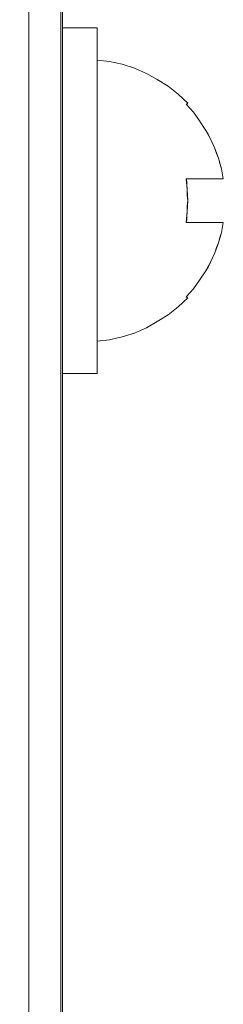
# Model space of a CAD drawing. Units: inches. Extents: x 30.4 to 47.2, y -10.9 to -0.1.
# Drawn here: x 32 to 32.1, y -5.6 to -5.3 of the extents above; entities that cross this region are included whole.
import ezdxf

# ---------------------------------------------------------------- set-up
doc = ezdxf.new("R2010")
doc.units = ezdxf.units.IN
doc.header["$MEASUREMENT"] = 0
doc.layers.add('Drawing', color=7, linetype='Continuous', lineweight=0)

# ---------------------------------------------------------------- blocks, each defined once
blk = doc.blocks.new('Block_2')
at = {"layer": 'Drawing', "color": 18, "lineweight": 5, "true_color": 0x000000}
for p, q in [((32.05179, -5.02939), (32.05179, -5.33591)), ((32.05179, -5.33591), (32.05179, -5.02939)), ((32.05179, -5.33591), (32.05179, -5.02939)), ((32.05179, -5.32394), (32.05179, -5.14697)), ((32.05179, -5.32394), (32.05179, -5.14697)), ((32.05179, -5.32394), (32.05179, -5.14697)), ((32.05179, -5.32394), (32.05179, -5.14697)), ((32.05179, -5.3023), (32.06071, -5.3023)), ((32.06071, -5.3023), (32.05179, -5.3023)), ((32.06071, -5.3023), (32.05179, -5.3023)), ((32.06071, -5.30243), (32.06071, -5.3023)), ((32.06071, -5.3023), (32.06071, -5.30243)), ((32.06071, -5.30316), (32.06071, -5.30243)), ((32.06071, -5.30243), (32.06071, -5.30316)), ((32.06071, -5.30414), (32.06071, -5.30316)), ((32.06071, -5.30316), (32.06071, -5.30414)), ((32.06071, -5.3056), (32.06071, -5.30414)), ((32.06071, -5.30414), (32.06071, -5.3056)), ((32.06071, -5.30756), (32.06071, -5.3056)), ((32.06071, -5.3056), (32.06071, -5.30756)), ((32.06071, -5.30976), (32.06071, -5.30756)), ((32.06071, -5.30756), (32.06071, -5.30976)), ((32.06071, -5.31233), (32.06071, -5.30976)), ((32.06071, -5.30976), (32.06071, -5.31232)), ((32.06071, -5.31061), (32.06071, -5.31074)), ((32.06389, -5.31098), (32.06071, -5.31061)), ((32.06071, -5.31074), (32.06071, -5.31135)), ((32.06071, -5.31135), (32.06071, -5.3122)), ((32.06071, -5.3122), (32.06071, -5.3133)), ((32.06071, -5.31232), (32.06071, -5.31526)), ((32.06071, -5.31526), (32.06071, -5.31233)), ((32.06719, -5.31171), (32.06389, -5.31098)), ((32.07037, -5.31269), (32.06719, -5.31171)), ((32.07342, -5.31404), (32.07037, -5.31269)), ((32.06071, -5.3133), (32.06071, -5.31489)), ((32.06071, -5.31489), (32.06071, -5.31672)), ((32.06071, -5.31856), (32.06071, -5.31526)), ((32.06071, -5.31526), (32.06071, -5.31856)), ((32.07623, -5.31562), (32.07342, -5.31404)), ((32.06071, -5.31672), (32.06071, -5.3188)), ((32.07905, -5.31734), (32.07623, -5.31562)), ((32.08161, -5.31941), (32.07905, -5.31734)), ((32.06071, -5.3221), (32.06071, -5.31856)), ((32.06071, -5.31856), (32.06071, -5.3221)), ((32.06071, -5.3188), (32.06071, -5.32125)), ((32.08406, -5.32174), (32.08161, -5.31941)), ((32.06071, -5.32125), (32.06071, -5.32381)), ((32.06071, -5.32577), (32.06071, -5.3221)), ((32.06071, -5.3221), (32.06071, -5.32577)), ((32.08393, -5.32186), (32.08369, -5.32198)), ((32.08369, -5.32198), (32.08393, -5.32186)), ((32.08393, -5.32186), (32.08369, -5.32198)), ((32.08369, -5.32198), (32.08552, -5.32406)), ((32.08393, -5.32186), (32.08406, -5.32174)), ((32.06071, -5.32381), (32.06071, -5.32662)), ((32.08552, -5.32406), (32.08711, -5.32626)), ((32.06071, -5.3298), (32.06071, -5.32577)), ((32.06071, -5.32577), (32.06071, -5.3298)), ((32.06071, -5.32968), (32.06071, -5.32662)), ((32.08711, -5.32626), (32.08858, -5.32846)), ((32.06071, -5.33298), (32.06071, -5.32968)), ((32.06071, -5.33384), (32.06071, -5.3298)), ((32.06071, -5.3298), (32.06071, -5.33384)), ((32.08858, -5.32846), (32.08992, -5.3309)), ((32.06071, -5.33628), (32.06071, -5.33298)), ((32.08992, -5.3309), (32.09102, -5.33335)), ((32.06071, -5.33811), (32.06071, -5.33384)), ((32.06071, -5.33384), (32.06071, -5.33811)), ((32.09102, -5.33335), (32.092, -5.33591)), ((32.05179, -5.33591), (32.05179, -5.33811)), ((32.05179, -5.33811), (32.05179, -5.33591)), ((32.05179, -5.33811), (32.05179, -5.33591)), ((32.05179, -5.33811), (32.05179, -5.34239)), ((32.05179, -5.33811), (32.05179, -5.34239)), ((32.06071, -5.3397), (32.06071, -5.33628)), ((32.06071, -5.34239), (32.06071, -5.33811)), ((32.06071, -5.33811), (32.06071, -5.34239)), ((32.09273, -5.3386), (32.092, -5.33591)), ((32.06071, -5.3397), (32.06071, -5.34325)), ((32.09322, -5.34117), (32.09273, -5.3386)), ((32.05179, -5.34239), (32.05179, -5.34679)), ((32.05179, -5.34239), (32.05179, -5.34679)), ((32.06071, -5.34679), (32.06071, -5.34239)), ((32.06071, -5.34239), (32.06071, -5.34679)), ((32.06071, -5.34325), (32.06071, -5.34679)), ((32.08393, -5.34398), (32.08369, -5.34117)), ((32.08552, -5.34117), (32.08369, -5.34117)), ((32.08711, -5.34117), (32.08552, -5.34117)), ((32.08858, -5.34117), (32.08711, -5.34117)), ((32.08992, -5.34117), (32.08858, -5.34117)), ((32.09102, -5.34117), (32.08992, -5.34117)), ((32.092, -5.34117), (32.09102, -5.34117)), ((32.09273, -5.34117), (32.092, -5.34117)), ((32.09322, -5.34117), (32.09273, -5.34117)), ((32.09322, -5.34117), (32.09273, -5.34117)), ((32.08406, -5.34679), (32.08393, -5.34398)), ((32.05179, -5.34679), (32.05179, -5.35119)), ((32.05179, -5.35119), (32.05179, -5.34679)), ((32.06071, -5.34679), (32.06071, -5.35033)), ((32.06071, -5.35119), (32.06071, -5.34679)), ((32.06071, -5.34679), (32.06071, -5.35119)), ((32.08393, -5.3496), (32.08406, -5.34679)), ((32.06071, -5.35033), (32.06071, -5.35388)), ((32.08369, -5.35241), (32.08393, -5.3496)), ((32.05179, -5.35119), (32.05179, -5.35547)), ((32.05179, -5.35547), (32.05179, -5.35119)), ((32.06071, -5.35547), (32.06071, -5.35119)), ((32.06071, -5.35119), (32.06071, -5.35547)), ((32.08369, -5.35241), (32.08552, -5.35241)), ((32.08552, -5.35241), (32.08711, -5.35241)), ((32.08711, -5.35241), (32.08858, -5.35241)), ((32.08858, -5.35241), (32.08992, -5.35241)), ((32.08992, -5.35241), (32.09102, -5.35241)), ((32.09102, -5.35241), (32.092, -5.35241)), ((32.09273, -5.35241), (32.092, -5.35241)), ((32.09322, -5.35241), (32.09273, -5.35241)), ((32.09273, -5.35498), (32.09322, -5.35241)), ((32.05179, -5.35547), (32.05179, -5.35767)), ((32.05179, -5.35767), (32.05179, -5.35547)), ((32.05179, -5.35767), (32.05179, -5.35547)), ((32.06071, -5.35388), (32.06071, -5.3573)), ((32.06071, -5.35975), (32.06071, -5.35547)), ((32.06071, -5.35547), (32.06071, -5.35975)), ((32.092, -5.35767), (32.09273, -5.35498)), ((32.05179, -5.35767), (32.05179, -5.66419)), ((32.05179, -5.66419), (32.05179, -5.35767)), ((32.06071, -5.3573), (32.06071, -5.3606)), ((32.09102, -5.36023), (32.092, -5.35767)), ((32.06071, -5.36378), (32.06071, -5.35975)), ((32.06071, -5.35975), (32.06071, -5.36378)), ((32.06071, -5.3606), (32.06071, -5.3639)), ((32.08992, -5.36268), (32.09102, -5.36023)), ((32.08858, -5.36512), (32.08992, -5.36268)), ((32.06071, -5.36781), (32.06071, -5.36378)), ((32.06071, -5.36378), (32.06071, -5.36781)), ((32.06071, -5.3639), (32.06071, -5.36696)), ((32.08711, -5.36732), (32.08858, -5.36512)), ((32.06071, -5.36696), (32.06071, -5.36977)), ((32.06071, -5.37148), (32.06071, -5.36781)), ((32.06071, -5.36781), (32.06071, -5.37148)), ((32.08552, -5.36952), (32.08711, -5.36732)), ((32.05179, -5.54661), (32.05179, -5.36964)), ((32.05179, -5.36964), (32.05179, -5.54661)), ((32.05179, -5.36964), (32.05179, -5.54661)), ((32.05179, -5.54661), (32.05179, -5.36964)), ((32.06071, -5.36977), (32.06071, -5.37233)), ((32.08369, -5.3716), (32.08552, -5.36952)), ((32.06071, -5.37502), (32.06071, -5.37148)), ((32.06071, -5.37148), (32.06071, -5.37502)), ((32.06071, -5.37233), (32.06071, -5.37478)), ((32.08161, -5.37417), (32.08406, -5.37184)), ((32.08393, -5.37184), (32.08393, -5.37172)), ((32.06071, -5.37478), (32.06071, -5.37686)), ((32.06071, -5.37832), (32.06071, -5.37502)), ((32.06071, -5.37502), (32.06071, -5.37832)), ((32.07623, -5.37796), (32.07905, -5.37624)), ((32.07905, -5.37624), (32.08161, -5.37417)), ((32.06071, -5.37686), (32.06071, -5.37869)), ((32.06071, -5.38126), (32.06071, -5.37832)), ((32.06071, -5.37832), (32.06071, -5.38126)), ((32.06071, -5.37869), (32.06071, -5.38028)), ((32.07342, -5.37954), (32.07623, -5.37796)), ((32.06071, -5.38028), (32.06071, -5.38138)), ((32.06071, -5.38382), (32.06071, -5.38126)), ((32.06071, -5.38126), (32.06071, -5.38382)), ((32.06719, -5.38187), (32.07037, -5.38089)), ((32.07037, -5.38089), (32.07342, -5.37954)), ((32.06071, -5.38138), (32.06071, -5.38223)), ((32.06071, -5.38223), (32.06071, -5.38284)), ((32.06071, -5.38297), (32.06389, -5.3826)), ((32.06071, -5.38284), (32.06071, -5.38297)), ((32.06071, -5.38602), (32.06071, -5.38382)), ((32.06071, -5.38382), (32.06071, -5.38602)), ((32.06389, -5.3826), (32.06719, -5.38187)), ((32.06071, -5.38798), (32.06071, -5.38602)), ((32.06071, -5.38602), (32.06071, -5.38798)), ((32.06071, -5.38944), (32.06071, -5.38798)), ((32.06071, -5.38798), (32.06071, -5.38944)), ((32.06071, -5.39128), (32.05179, -5.39128)), ((32.05179, -5.39128), (32.06071, -5.39128)), ((32.05179, -5.39128), (32.06071, -5.39128)), ((32.06071, -5.39042), (32.06071, -5.38944)), ((32.06071, -5.38944), (32.06071, -5.39042)), ((32.06071, -5.39115), (32.06071, -5.39042)), ((32.06071, -5.39042), (32.06071, -5.39115)), ((32.06071, -5.39128), (32.06071, -5.39115)), ((32.06071, -5.39115), (32.06071, -5.39128))]:
    blk.add_line(p, q, dxfattribs=at)
for points in [[(32.04079, -5.02377), (32.0425, -5.02634), (32.04311, -5.02939), (32.04311, -5.66419), (32.0425, -5.66724)], [(32.04079, -5.02377), (32.0425, -5.02634), (32.04311, -5.02939), (32.04311, -5.66419), (32.0425, -5.66724)], [(32.05142, -5.66419), (32.05142, -5.02939), (32.04971, -5.02365), (32.05142, -5.02939), (32.05081, -5.02939), (32.04898, -5.02939), (32.04629, -5.02939), (32.04311, -5.02939)], [(32.05142, -5.66419), (32.05081, -5.66419), (32.04898, -5.66419), (32.04629, -5.66419), (32.04311, -5.66419), (32.04311, -5.02939), (32.04629, -5.02939), (32.04898, -5.02939), (32.05081, -5.02939), (32.05142, -5.02939), (32.05142, -5.66419)], [(32.05142, -5.66419), (32.05081, -5.66419), (32.04898, -5.66419), (32.04629, -5.66419), (32.04311, -5.66419), (32.04311, -5.02939), (32.04629, -5.02939), (32.04898, -5.02939), (32.05081, -5.02939), (32.05142, -5.02939), (32.05142, -5.66419)], [(32.05142, -5.66419), (32.05142, -5.02939), (32.05179, -5.02939), (32.05179, -5.33591)], [(32.05179, -5.3023), (32.06071, -5.3023), (32.06071, -5.30243)], [(32.06071, -5.30243), (32.06071, -5.30316), (32.06071, -5.30414), (32.06071, -5.3056), (32.06071, -5.30756), (32.06071, -5.30976), (32.06071, -5.31232), (32.06071, -5.31526), (32.06071, -5.31856), (32.06071, -5.3221), (32.06071, -5.32577), (32.06071, -5.3298), (32.06071, -5.33384), (32.06071, -5.33811), (32.06071, -5.34239), (32.06071, -5.34679), (32.06071, -5.35119), (32.06071, -5.35547), (32.06071, -5.35975), (32.06071, -5.36378), (32.06071, -5.36781), (32.06071, -5.37148), (32.06071, -5.37502), (32.06071, -5.37832), (32.06071, -5.38126), (32.06071, -5.38382), (32.06071, -5.38602), (32.06071, -5.38798), (32.06071, -5.38944), (32.06071, -5.39042), (32.06071, -5.39115), (32.06071, -5.39128), (32.05179, -5.39128)], [(32.06071, -5.30976), (32.06071, -5.30756), (32.06071, -5.3056), (32.06071, -5.30414), (32.06071, -5.30316), (32.06071, -5.30243), (32.06071, -5.3023)], [(32.06071, -5.31526), (32.06071, -5.31232), (32.06071, -5.30976)], [(32.07905, -5.31734), (32.07623, -5.31562), (32.07342, -5.31404), (32.07037, -5.31269), (32.06719, -5.31171), (32.06389, -5.31098), (32.06071, -5.31061), (32.06071, -5.31074), (32.06071, -5.31135), (32.06071, -5.3122), (32.06071, -5.3133), (32.06071, -5.31489), (32.06071, -5.31672), (32.06071, -5.3188), (32.06071, -5.32125), (32.06071, -5.32381), (32.06071, -5.32662), (32.06071, -5.32968), (32.06071, -5.33298), (32.06071, -5.33628), (32.06071, -5.3397), (32.06071, -5.34325), (32.06071, -5.34679), (32.06071, -5.35033), (32.06071, -5.35388), (32.06071, -5.3573), (32.06071, -5.3606), (32.06071, -5.3639), (32.06071, -5.36696), (32.06071, -5.36977), (32.06071, -5.37233), (32.06071, -5.37478), (32.06071, -5.37686), (32.06071, -5.37869), (32.06071, -5.38028), (32.06071, -5.38138), (32.06071, -5.38223), (32.06071, -5.38284)], [(32.07905, -5.31734), (32.07623, -5.31562), (32.07342, -5.31404), (32.07037, -5.31269), (32.06719, -5.31171), (32.06389, -5.31098), (32.06071, -5.31061), (32.06071, -5.31074), (32.06071, -5.31135), (32.06071, -5.3122), (32.06071, -5.3133), (32.06071, -5.31489), (32.06071, -5.31672), (32.06071, -5.3188), (32.06071, -5.32125), (32.06071, -5.32381), (32.06071, -5.32662), (32.06071, -5.32968), (32.06071, -5.33298), (32.06071, -5.33628), (32.06071, -5.3397), (32.06071, -5.34325), (32.06071, -5.34679), (32.06071, -5.35033), (32.06071, -5.35388), (32.06071, -5.3573), (32.06071, -5.3606), (32.06071, -5.3639), (32.06071, -5.36696), (32.06071, -5.36977), (32.06071, -5.37233), (32.06071, -5.37478), (32.06071, -5.37686), (32.06071, -5.37869), (32.06071, -5.38028), (32.06071, -5.38138), (32.06071, -5.38223), (32.06071, -5.38284)], [(32.08406, -5.32174), (32.08161, -5.31941), (32.07905, -5.31734), (32.07623, -5.31562), (32.07342, -5.31404), (32.07037, -5.31269), (32.06719, -5.31171), (32.06389, -5.31098), (32.06071, -5.31061)], [(32.06071, -5.31061), (32.06071, -5.31074), (32.06071, -5.31135), (32.06071, -5.3122)], [(32.06071, -5.3122), (32.06071, -5.3133), (32.06071, -5.31489), (32.06071, -5.31672), (32.06071, -5.3188)], [(32.06071, -5.3221), (32.06071, -5.31856), (32.06071, -5.31526)], [(32.08406, -5.32174), (32.08161, -5.31941), (32.07905, -5.31734)], [(32.08406, -5.32174), (32.08161, -5.31941), (32.07905, -5.31734)], [(32.06071, -5.3188), (32.06071, -5.32125), (32.06071, -5.32381), (32.06071, -5.32662)], [(32.06071, -5.35119), (32.06071, -5.34679), (32.06071, -5.34239), (32.06071, -5.33811), (32.06071, -5.33384), (32.06071, -5.3298), (32.06071, -5.32577), (32.06071, -5.3221)], [(32.08369, -5.32198), (32.08393, -5.32186), (32.08406, -5.32174)], [(32.08381, -5.32198), (32.08369, -5.32198), (32.08552, -5.32406), (32.08711, -5.32626), (32.08858, -5.32846), (32.08931, -5.32968), (32.08992, -5.3309), (32.09102, -5.33335), (32.09151, -5.33469), (32.092, -5.33591)], [(32.08381, -5.32198), (32.08369, -5.32198), (32.08552, -5.32406), (32.08711, -5.32626), (32.08858, -5.32846), (32.08931, -5.32968), (32.08992, -5.3309), (32.09102, -5.33335), (32.09151, -5.33469), (32.092, -5.33591)], [(32.08369, -5.32198), (32.08552, -5.32406), (32.08711, -5.32626), (32.08858, -5.32846), (32.08992, -5.3309), (32.09102, -5.33335), (32.092, -5.33591)], [(32.08381, -5.32198), (32.08381, -5.32198), (32.08393, -5.32186)], [(32.08381, -5.32198), (32.08381, -5.32198), (32.08393, -5.32186)], [(32.08406, -5.32174), (32.08393, -5.32174), (32.08393, -5.32186)], [(32.08406, -5.32174), (32.08393, -5.32174), (32.08393, -5.32186)], [(32.06071, -5.3397), (32.06071, -5.33628), (32.06071, -5.33298), (32.06071, -5.32968), (32.06071, -5.32662)], [(32.05179, -5.33591), (32.05179, -5.33811), (32.05179, -5.34239), (32.05179, -5.34679), (32.05179, -5.35119), (32.05179, -5.35547), (32.05179, -5.35767)], [(32.05179, -5.33811), (32.05179, -5.34239), (32.05179, -5.34679)], [(32.092, -5.33591), (32.09237, -5.33726), (32.09273, -5.3386), (32.09322, -5.34117), (32.09273, -5.34117), (32.09237, -5.34117)], [(32.092, -5.33591), (32.09237, -5.33726), (32.09273, -5.3386), (32.09322, -5.34117), (32.09273, -5.34117), (32.09237, -5.34117)], [(32.09322, -5.34117), (32.09273, -5.3386), (32.092, -5.33591)], [(32.06071, -5.3397), (32.06071, -5.34325), (32.06071, -5.34679), (32.06071, -5.35033), (32.06071, -5.35388), (32.06071, -5.3573)], [(32.08711, -5.34117), (32.08552, -5.34117), (32.08369, -5.34117), (32.08381, -5.3419)], [(32.08711, -5.34117), (32.08552, -5.34117), (32.08369, -5.34117), (32.08381, -5.3419)], [(32.09273, -5.34117), (32.092, -5.34117), (32.09102, -5.34117), (32.08992, -5.34117), (32.08858, -5.34117), (32.08711, -5.34117), (32.08552, -5.34117), (32.08369, -5.34117)], [(32.08369, -5.35241), (32.08393, -5.3496), (32.08406, -5.34679), (32.08393, -5.34398), (32.08369, -5.34117)], [(32.08406, -5.34679), (32.08393, -5.34545), (32.08393, -5.34398), (32.08381, -5.34263), (32.08381, -5.3419)], [(32.08406, -5.34679), (32.08393, -5.34545), (32.08393, -5.34398), (32.08381, -5.34263), (32.08381, -5.3419)], [(32.08711, -5.34117), (32.08858, -5.34117), (32.08931, -5.34117), (32.08992, -5.34117)], [(32.08711, -5.34117), (32.08858, -5.34117), (32.08931, -5.34117), (32.08992, -5.34117)], [(32.09237, -5.34117), (32.092, -5.34117), (32.09151, -5.34117), (32.09102, -5.34117), (32.08992, -5.34117)], [(32.09237, -5.34117), (32.092, -5.34117), (32.09151, -5.34117), (32.09102, -5.34117), (32.08992, -5.34117)], [(32.05179, -5.35547), (32.05179, -5.35119), (32.05179, -5.34679)], [(32.08406, -5.34679), (32.08393, -5.34813), (32.08393, -5.3496)], [(32.08406, -5.34679), (32.08393, -5.34813), (32.08393, -5.3496)], [(32.08381, -5.35168), (32.08381, -5.35095), (32.08393, -5.3496)], [(32.08381, -5.35168), (32.08381, -5.35095), (32.08393, -5.3496)], [(32.06071, -5.36378), (32.06071, -5.35975), (32.06071, -5.35547), (32.06071, -5.35119)], [(32.08381, -5.35168), (32.08369, -5.35241), (32.08552, -5.35241), (32.08711, -5.35241), (32.08858, -5.35241)], [(32.08381, -5.35168), (32.08369, -5.35241), (32.08552, -5.35241), (32.08711, -5.35241), (32.08858, -5.35241)], [(32.08369, -5.35241), (32.08552, -5.35241), (32.08711, -5.35241), (32.08858, -5.35241), (32.08992, -5.35241), (32.09102, -5.35241), (32.092, -5.35241)], [(32.08858, -5.35241), (32.08931, -5.35241), (32.08992, -5.35241), (32.09102, -5.35241), (32.09151, -5.35241), (32.092, -5.35241), (32.09237, -5.35241), (32.09273, -5.35241), (32.09322, -5.35241), (32.09273, -5.35498)], [(32.08858, -5.35241), (32.08931, -5.35241), (32.08992, -5.35241), (32.09102, -5.35241), (32.09151, -5.35241), (32.092, -5.35241), (32.09237, -5.35241), (32.09273, -5.35241), (32.09322, -5.35241), (32.09273, -5.35498)], [(32.08992, -5.36268), (32.09102, -5.36023), (32.092, -5.35767), (32.09273, -5.35498), (32.09322, -5.35241)], [(32.09322, -5.35241), (32.09273, -5.35241), (32.092, -5.35241)], [(32.09273, -5.35498), (32.09237, -5.35632), (32.092, -5.35767)], [(32.09273, -5.35498), (32.09237, -5.35632), (32.092, -5.35767)], [(32.05045, -5.67054), (32.05179, -5.66419), (32.05179, -5.35767)], [(32.05179, -5.35767), (32.05179, -5.66419), (32.05142, -5.66419)], [(32.06071, -5.3573), (32.06071, -5.3606), (32.06071, -5.3639), (32.06071, -5.36696), (32.06071, -5.36977), (32.06071, -5.37233)], [(32.09102, -5.36023), (32.09151, -5.35889), (32.092, -5.35767)], [(32.09102, -5.36023), (32.09151, -5.35889), (32.092, -5.35767)], [(32.08711, -5.36732), (32.08858, -5.36512), (32.08931, -5.3639), (32.08992, -5.36268), (32.09102, -5.36023)], [(32.08711, -5.36732), (32.08858, -5.36512), (32.08931, -5.3639), (32.08992, -5.36268), (32.09102, -5.36023)], [(32.08369, -5.3716), (32.08552, -5.36952), (32.08711, -5.36732), (32.08858, -5.36512), (32.08992, -5.36268)], [(32.06071, -5.38125), (32.06071, -5.37832), (32.06071, -5.37502), (32.06071, -5.37148), (32.06071, -5.36781), (32.06071, -5.36378)], [(32.08711, -5.36732), (32.08552, -5.36952), (32.08369, -5.3716), (32.08381, -5.3716), (32.08393, -5.37172)], [(32.08711, -5.36732), (32.08552, -5.36952), (32.08369, -5.3716), (32.08381, -5.3716), (32.08393, -5.37172)], [(32.06071, -5.38297), (32.06389, -5.3826), (32.06719, -5.38187), (32.07037, -5.38089), (32.07342, -5.37954), (32.07623, -5.37796), (32.07905, -5.37624), (32.08161, -5.37417), (32.08406, -5.37184)], [(32.06071, -5.37233), (32.06071, -5.37478), (32.06071, -5.37686), (32.06071, -5.37869), (32.06071, -5.38028), (32.06071, -5.38138)], [(32.08161, -5.37417), (32.08406, -5.37184), (32.08393, -5.37184), (32.08393, -5.37172)], [(32.08161, -5.37417), (32.08406, -5.37184), (32.08393, -5.37184), (32.08393, -5.37172)], [(32.08369, -5.3716), (32.08393, -5.37172), (32.08369, -5.3716)], [(32.08393, -5.37184), (32.08393, -5.37172), (32.08369, -5.3716), (32.08393, -5.37172)], [(32.08161, -5.37417), (32.07905, -5.37624), (32.07623, -5.37796), (32.07342, -5.37954), (32.07037, -5.38089), (32.06719, -5.38187), (32.06389, -5.3826), (32.06071, -5.38297), (32.06071, -5.38284)], [(32.08161, -5.37417), (32.07905, -5.37624), (32.07623, -5.37796), (32.07342, -5.37954), (32.07037, -5.38089), (32.06719, -5.38187), (32.06389, -5.3826), (32.06071, -5.38297), (32.06071, -5.38284)], [(32.06071, -5.38944), (32.06071, -5.38798), (32.06071, -5.38602), (32.06071, -5.38382), (32.06071, -5.38125)], [(32.06071, -5.38138), (32.06071, -5.38223), (32.06071, -5.38284), (32.06071, -5.38297)], [(32.06071, -5.39128), (32.06071, -5.39115), (32.06071, -5.39042), (32.06071, -5.38944)]]:
    blk.add_lwpolyline(points, dxfattribs=at)

msp = doc.modelspace()

# ---------------------------------------------------------------- block references
at = {"layer": 'Drawing'}
msp.add_blockref('Block_2', (0, 0), dxfattribs=at)

doc.saveas('drawing.dxf')
